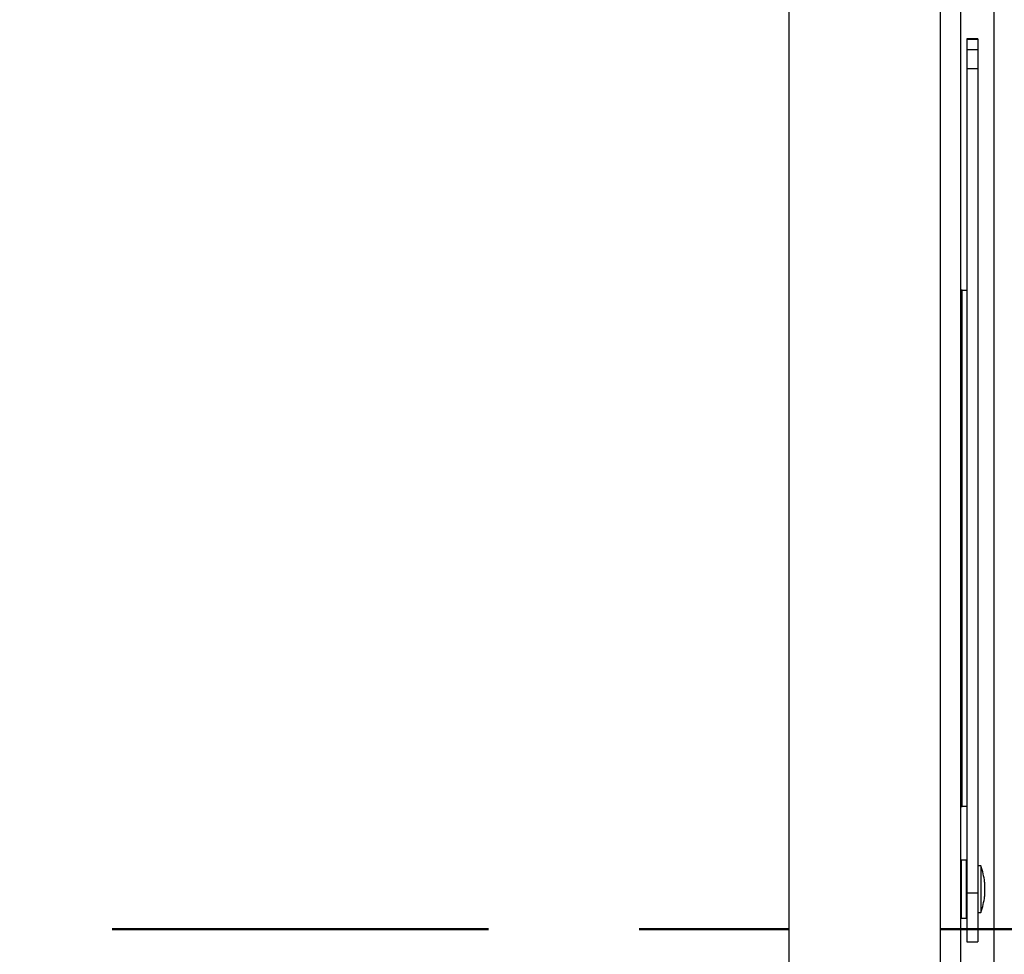
# Model space of a CAD drawing. Units: inches. Extents: x 0.3 to 16.3, y 0.6 to 11.1.
# Drawn here: x 2.8 to 3.4, y 4 to 4.6 of the extents above; entities that cross this region are included whole.
import ezdxf

# ---------------------------------------------------------------- set-up
doc = ezdxf.new("R2010")
doc.units = ezdxf.units.IN
doc.header["$MEASUREMENT"] = 0
doc.linetypes.add('CENTER', pattern=[0.4, 0.25, -0.05, 0.05, -0.05])
doc.layers.add('SLD-0', color=179, linetype='Continuous')

msp = doc.modelspace()

# ---------------------------------------------------------------- linework, layer by layer
at = {"layer": 'SLD-0', "color": 179, "linetype": 'Continuous', "lineweight": 25}
for p, q in [((3.290469, 3.780024), (3.290469, 5.658076)), ((3.426669, 3.887411), (3.426669, 5.459858)), ((3.391069, 3.782024), (3.391069, 4.886276)), ((3.404469, 3.782485), (3.404469, 4.699698)), ((3.415769, 4.637095), (3.408369, 4.637095)), ((3.408369, 4.637095), (3.408369, 4.636733)), ((3.408369, 4.636733), (3.415769, 4.636733)), ((3.408369, 4.636733), (3.408369, 4.629893)), ((3.415769, 4.637095), (3.415769, 4.636733)), ((3.415769, 4.636733), (3.415769, 4.629893)), ((3.408369, 4.629893), (3.415769, 4.629893)), ((3.408369, 4.629893), (3.408369, 4.617301)), ((3.415769, 4.629893), (3.415769, 4.617301)), ((3.408369, 4.617301), (3.415769, 4.617301)), ((3.408369, 4.617301), (3.408369, 4.06961)), ((3.415769, 4.617301), (3.415769, 4.06961)), ((3.405369, 4.470051), (3.404469, 4.470051)), ((3.405369, 4.126976), (3.405369, 4.470051)), ((3.405369, 4.470051), (3.408369, 4.470051)), ((3.404469, 4.126976), (3.405369, 4.126976)), ((3.408369, 4.126976), (3.405369, 4.126976)), ((3.408169, 4.091276), (3.404669, 4.091276)), ((3.417769, 4.087476), (3.415769, 4.087476)), ((3.417769, 4.087476), (3.417769, 4.056476)), ((3.420269, 4.076726), (3.420269, 4.067226)), ((3.408369, 4.06961), (3.415769, 4.06961)), ((3.408369, 4.06961), (3.408369, 4.036976)), ((3.415769, 4.06961), (3.415769, 4.036976)), ((3.415769, 4.056476), (3.417769, 4.056476)), ((3.404669, 4.052676), (3.408169, 4.052676)), ((3.408369, 4.036976), (3.415769, 4.036976))]:
    msp.add_line(p, q, dxfattribs=at)
at = {"layer": 'SLD-0', "color": 8, "linetype": 'Continuous', "lineweight": 25}
for p, q in [((3.404669, 4.091276), (3.404669, 4.066221)), ((3.408169, 4.052676), (3.408169, 4.091276)), ((3.404669, 4.066221), (3.404669, 4.052676))]:
    msp.add_line(p, q, dxfattribs=at)
at = {"layer": 'SLD-0', "color": 216, "linetype": 'CENTER', "lineweight": 50}
msp.add_line((1.740688, 4.04538), (3.705342, 4.04538), dxfattribs=at)
at = {"layer": 'SLD-0', "color": 179, "linetype": 'Continuous', "lineweight": 25}
for centre, radius, start, end in [((3.404669, 4.091076), 0.0002, 90, 180), ((3.408169, 4.091076), 0.0002, 360, 90), ((3.375481, 4.071976), 0.045039, 6.053952, 20.129834), ((3.375481, 4.071976), 0.045039, 339.870166, 353.946048), ((3.404669, 4.052876), 0.0002, 180, 270), ((3.408169, 4.052876), 0.0002, 270, 0)]:
    msp.add_arc(centre, radius, start, end, dxfattribs=at)

doc.saveas('drawing.dxf')
